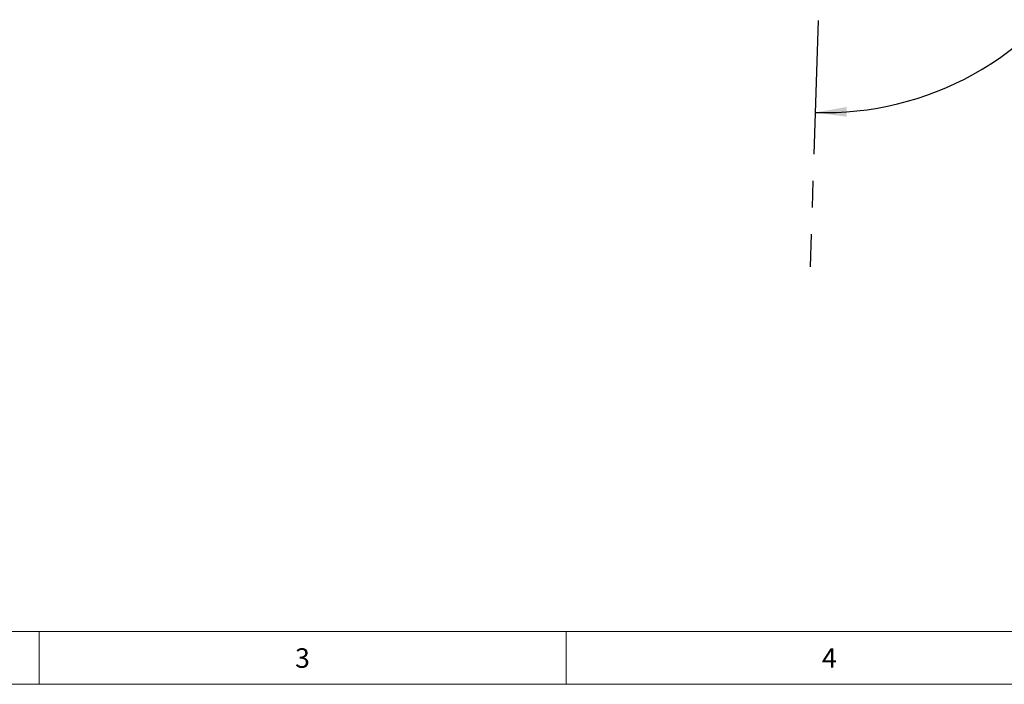
# Model space of a CAD drawing. Units: millimetres. Extents: x 5 to 296, y 5 to 205.
# Drawn here: x 97 to 190, y 5 to 68 of the extents above; entities that cross this region are included whole.
import ezdxf

# ---------------------------------------------------------------- set-up
doc = ezdxf.new("R2010")
doc.units = ezdxf.units.MM
doc.linetypes.add('CENTERX2', pattern=[20.32, 12.7, -2.54, 2.54, -2.54])
doc.layers.add('CENTER', color=1, linetype='CENTERX2')
doc.layers.add('DIM', color=5, linetype='Continuous')
doc.styles.add('SLDTEXTSTYLE0', font='TXT', dxfattribs={"width": 0.7})
doc.styles.add('SLDTEXTSTYLE1', font='TXT', dxfattribs={"width": 0.75})
doc.dimstyles.new('SLDDIMSTYLE0', dxfattribs={"dimtxt": 3, "dimasz": 3, "dimexe": 0, "dimexo": 0.0625, "dimgap": 0.75, "dimtad": 1, "dimdec": 4, "dimlfac": 2, "dimzin": 12, "dimdsep": 46, "dimtxsty": 'SLDTEXTSTYLE0', "dimsah": 1, "dimcen": 0.09, "dimazin": 3, "dimtfac": 1, "dimtofl": 0, "dimtmove": 0, "dimatfit": 3, "dimfxl": 0, "dimfrac": 2, "dimtolj": 1, "dimtzin": 12, "dimarcsym": 0})

# ---------------------------------------------------------------- blocks, each defined once
blk = doc.blocks.new('_D')
at = {"layer": 'DIM'}
blk.add_arc((173.059, 88.354), 29.073, 268.17933, 93.17933, dxfattribs=at)
for points in [[(171.446, 117.383), (174.448, 116.933), (174.444, 117.857)], [(172.135, 59.296), (175.143, 58.893), (175.125, 59.816)]]:
    blk.add_solid(points, dxfattribs=at)
at = {"layer": 'DIM', "insert": (198.306, 85.037), "char_height": 3, "attachment_point": 1, "rotation": 90.67933, "style": 'SLDTEXTSTYLE0'}
blk.add_mtext('185°', dxfattribs=at)

msp = doc.modelspace()

# ---------------------------------------------------------------- linework, layer by layer
at = {"color": 7, "linetype": 'Continuous', "lineweight": 18}
for p, q in [((10, 10), (292, 10)), ((98.5, 10), (98.5, 5)), ((148.5, 5), (148.5, 10)), ((5, 5), (292, 5))]:
    msp.add_line(p, q, dxfattribs=at)
at = {"layer": 'CENTER'}
msp.add_line((173.058565, 88.354331), (171.669442, 44.653824), dxfattribs=at)

# ---------------------------------------------------------------- texts
at = {"layer": 'DIM', "color": 7, "char_height": 1.852083, "attachment_point": 1, "style": 'SLDTEXTSTYLE1'}
for s, insert in [('3', (122.784816, 8.421995)), ('4', (172.784816, 8.421995))]:
    msp.add_mtext(s, dxfattribs=dict(at, insert=insert))

# ---------------------------------------------------------------- dimensions: what is measured, and where the dimension line sits
at = {"layer": 'DIM'}
dim = msp.add_angular_dim_2l(base=(143.987417, 88.00963), line1=((173.048287, 88.539373), (170.623374, 132.194656)), line2=((171.669442, 44.653824), (173.058565, 88.354331)), dimstyle='SLDDIMSTYLE0', dxfattribs=at)
dim.commit()
dim.dimension.update_dxf_attribs({"geometry": '_D', "text_midpoint": (202.129713, 88.699031), "dimtype": 162})

doc.saveas('drawing.dxf')
